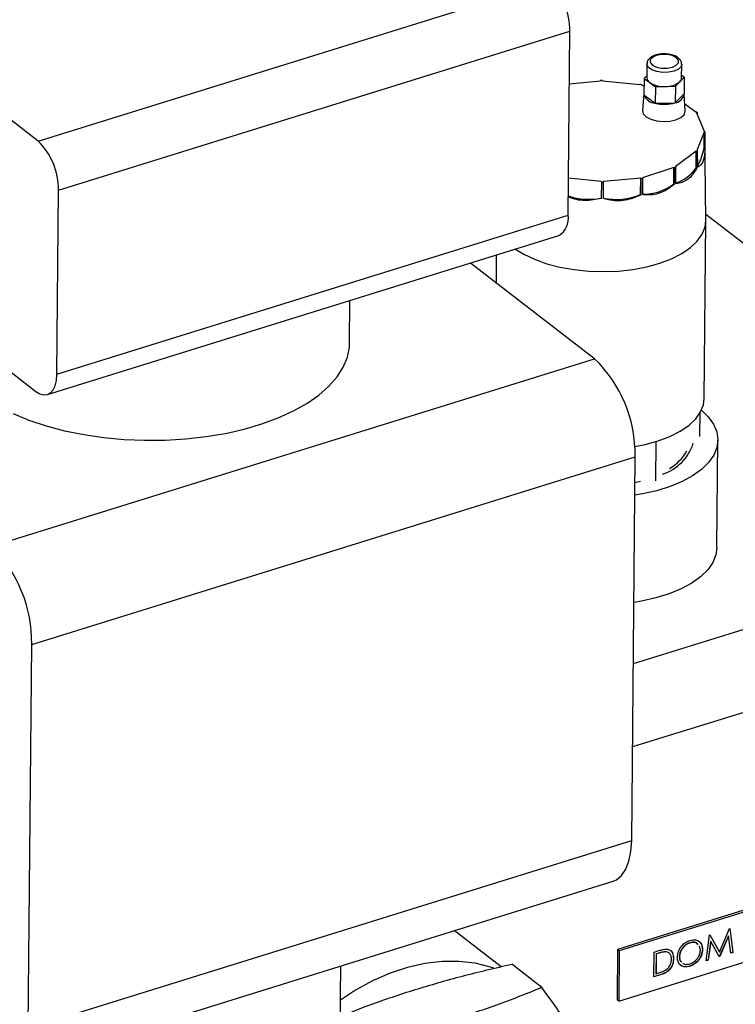
# Model space of a CAD drawing. Extents: x 19.1 to 29.8, y 0.6 to 8.7.
# Drawn here: x 25.2 to 25.3, y 5.1 to 5.2 of the extents above; entities that cross this region are included whole.
import ezdxf

# ---------------------------------------------------------------- set-up
doc = ezdxf.new("R2010")
doc.units = 0
doc.header["$MEASUREMENT"] = 0
doc.layers.get('0').update_dxf_attribs({"linetype": 'CONTINUOUS'})
doc.layers.add('D7', color=7, linetype='CONTINUOUS')

# ---------------------------------------------------------------- blocks, each defined once
blk = doc.blocks.new('A$C55300C0A')
at = {"color": 7, "linetype": 'CONTINUOUS'}
for p, q in [((4.052344468702373, 1.473069308902798), (4.01953274460854, 1.49839350330961)), ((4.052344468702373, 1.473069308902798), (4.111547219532376, 1.491478378041661)), ((4.054694752164401, 1.46739904674832), (4.113897502994405, 1.485808115887184)), ((4.11370661221099, 1.464487269939467), (4.113897502994405, 1.485808115887184)), ((4.122825648483129, 1.482013010161429), (4.122811246888972, 1.48040447692071)), ((4.126838720767736, 1.480368417955423), (4.126853122361894, 1.481976951196143)), ((4.113842921150152, 1.479711796975752), (4.117458688008128, 1.480051247169894)), ((4.117443728082534, 1.480049842723798), (4.117444208262349, 1.48008631114226)), ((4.117458688008128, 1.480051247169894), (4.117444208262349, 1.48008631114226)), ((4.117675666151058, 1.480050316683276), (4.117689429162326, 1.480085259539721)), ((4.117675666151058, 1.480050316683276), (4.121997346993687, 1.479608379928545)), ((4.117689429162326, 1.480085259539721), (4.117689243062728, 1.480048928303037)), ((4.121997346993687, 1.479608379928545), (4.122011110004955, 1.47964332278499)), ((4.12219822780817, 1.479566579996537), (4.122238138282775, 1.479596082003927)), ((4.122238138282775, 1.479596082003927), (4.122238237668249, 1.479553272112033)), ((4.12250547391082, 1.480321414410743), (4.122488329155871, 1.478406493886077)), ((4.12281327507781, 1.480631008034828), (4.12250547391082, 1.480321414410743)), ((4.12250547391082, 1.480321414410743), (4.123156275241818, 1.479842013443222)), ((4.123156275241818, 1.479842013443222), (4.123807076572817, 1.4793626124757)), ((4.126126586490344, 1.479427645503024), (4.126635540118116, 1.479939562984207)), ((4.126635540118116, 1.479939562984207), (4.127144493745888, 1.48045148046539)), ((4.127144493745888, 1.48045148046539), (4.126841463009107, 1.480674702547894)), ((4.127144493745888, 1.48045148046539), (4.127127348990939, 1.478536559940724)), ((4.12219822780817, 1.479566579996537), (4.12249782350095, 1.479466929938542)), ((4.122484808625231, 1.478537750199625), (4.122313904804948, 1.476627212928136)), ((4.123807076572817, 1.4793626124757), (4.123789931817868, 1.477447691951035)), ((4.123807076572817, 1.4793626124757), (4.12496683153158, 1.479395128989363)), ((4.12496683153158, 1.479395128989363), (4.126126586490344, 1.479427645503024)), ((4.126126586490344, 1.479427645503024), (4.126109441735395, 1.477512724978358)), ((4.126109441735395, 1.477512724978358), (4.127127348990939, 1.478536559940724)), ((4.127268350995948, 1.476582854551496), (4.127131682852045, 1.478496145590511)), ((4.122488329155871, 1.478406493886077), (4.123789931817868, 1.477447691951035)), ((4.123789931817868, 1.477447691951035), (4.126109441735395, 1.477512724978358)), ((4.1272103009929, 1.477395527845131), (4.128488898886403, 1.476453671954525)), ((4.128488898886403, 1.476453671954525), (4.128548880816382, 1.47647324169967)), ((4.128572944742622, 1.476354477306851), (4.12864386642287, 1.476361135473451)), ((4.128572944742622, 1.476354477306851), (4.12945351186395, 1.474222106913401)), ((4.12864386642287, 1.476361135473451), (4.128645895488489, 1.476177820687617)), ((4.129454607153647, 1.474115124820623), (4.128617627320345, 1.471990119936138)), ((4.129437462398698, 1.472200204295958), (4.129454607153647, 1.474115124820623)), ((4.12945351186395, 1.474222106913401), (4.129524433544205, 1.47422876508)), ((4.129454607153647, 1.474115124820623), (4.129525671401261, 1.474107857763173)), ((4.129640000383063, 1.463877286241389), (4.129525657338704, 1.474170825914499)), ((4.129525671401261, 1.474107857763173), (4.129546904371239, 1.47218901271751)), ((4.128535605295596, 1.47189163745209), (4.126108501100042, 1.470097510807017)), ((4.128518460540647, 1.469976716927424), (4.128535605295596, 1.47189163745209)), ((4.128535605295596, 1.47189163745209), (4.128595993223072, 1.471871551514209)), ((4.128595993223072, 1.471871551514209), (4.12861146052478, 1.469945783726328)), ((4.128617627320345, 1.471990119936138), (4.128688691567959, 1.471982852878688)), ((4.128709924537944, 1.470064007833025), (4.128688691567959, 1.471982852878688)), ((4.129437462398698, 1.472200204295958), (4.129546904371239, 1.47218901271751)), ((4.019273274805315, 1.469412975263231), (4.052084998899147, 1.44408878085642)), ((4.125955848870582, 1.470022520997147), (4.122308124924785, 1.468832412109399)), ((4.125938704115626, 1.468107600472481), (4.125955848870582, 1.470022520997147)), ((4.125955848870582, 1.470022520997147), (4.125996366963378, 1.469992674080797)), ((4.125996366963378, 1.469992674080797), (4.126001103706813, 1.468061634948191)), ((4.126108501100042, 1.470097510807017), (4.126168889027511, 1.470077424869136)), ((4.126184356329219, 1.468151657081255), (4.126168889027511, 1.470077424869136)), ((4.128518460540647, 1.469976716927424), (4.12861146052478, 1.469945783726328)), ((4.117578093473853, 1.468388354138466), (4.113745048969861, 1.468780322752188)), ((4.117564330462585, 1.468353411282021), (4.117539753094491, 1.466419620124399)), ((4.117578093473853, 1.468388354138466), (4.117564330462585, 1.468353411282021)), ((4.122108082408758, 1.468792331492476), (4.117795071616776, 1.468387423651849)), ((4.117795071616776, 1.468387423651849), (4.117809551362555, 1.468352359679483)), ((4.117800226287955, 1.466418503114098), (4.117809551362555, 1.468352359679483)), ((4.122090937653809, 1.466877410967809), (4.122108082408758, 1.468792331492476)), ((4.122108082408758, 1.468792331492476), (4.122122562154537, 1.46875726752011)), ((4.122122562154537, 1.46875726752011), (4.122113237079937, 1.466823410954723)), ((4.122308124924785, 1.468832412109399), (4.122348643017574, 1.46880256519305)), ((4.122353379761023, 1.466871526060445), (4.122348643017574, 1.46880256519305)), ((4.054503861380979, 1.446078200800605), (4.054694752164401, 1.46739904674832)), ((4.125938704115626, 1.468107600472481), (4.126001103706813, 1.468061634948191)), ((4.122090937653809, 1.466877410967809), (4.122113237079937, 1.466823410954723)), ((4.054503861380979, 1.446078200800605), (4.11370661221099, 1.464487269939467)), ((4.129455757911245, 1.443232859885442), (4.129640064026979, 1.463818255525599)), ((4.129631704022849, 1.464624152073144), (4.175309818450515, 1.429369636138693)), ((4.053426391015321, 1.443715037828551), (4.112629141845318, 1.462124106967413)), ((4.10539213271948, 1.459873762186329), (4.105363392793947, 1.456663761610684)), ((4.116758314920247, 1.447869123988125), (4.102406980242534, 1.458945530346294)), ((4.088399059029257, 1.449682447135163), (4.088443118191122, 1.454603473628553)), ((4.046899068940839, 1.426146422404266), (4.116758314920247, 1.447869123988125)), ((4.128970972229567, 1.438880952427827), (4.128995605183277, 1.441632239849191)), ((4.123852531858198, 1.433732705201492), (4.123893204546164, 1.438275491913473)), ((4.130930516117516, 1.426022291259717), (4.1310416141296, 1.438430976259552)), ((4.051599635864903, 1.41480589809531), (4.121458881844305, 1.436528599679169)), ((4.121061123529422, 1.392102443506922), (4.121458881844305, 1.436528599679169)), ((4.121432157430675, 1.433543714312649), (4.122085080069141, 1.43368315044873)), ((4.175309818450515, 1.429369636138693), (4.121244266956097, 1.412557976857026)), ((4.178835243643562, 1.420864242906977), (4.121158061267209, 1.402929548602824)), ((4.051201877550014, 1.370379741923066), (4.051599635864903, 1.41480589809531)), ((4.051201877550014, 1.370379741923066), (4.121061123529422, 1.392102443506922)), ((4.156428475022885, 1.390981795683914), (4.119426755754134, 1.379476127472125)), ((4.156616236674218, 1.390836880636265), (4.119614517405466, 1.379331212424476)), ((4.049046936818684, 1.365653415978957), (4.118906182798092, 1.387376117562814)), ((4.119562397350407, 1.373509854029492), (4.156564116619165, 1.385015522241281)), ((4.10593456815203, 1.377480843455416), (4.100520814994709, 1.381659195590596)), ((4.131232712761971, 1.379180525147559), (4.132396775759901, 1.381892753861863)), ((4.132396775759901, 1.381892753861863), (4.132432910251381, 1.381903989865976)), ((4.13241630601074, 1.381898826784707), (4.132756688348202, 1.379160939689772)), ((4.132432910251381, 1.381903989865976), (4.132775764931978, 1.37914621632093)), ((4.129680428800839, 1.378183722922445), (4.130072494085283, 1.38117001950499)), ((4.130195787581215, 1.380430290309863), (4.129912069996365, 1.37827640687367)), ((4.130214864164991, 1.380415566941021), (4.129931146580134, 1.378261683504829)), ((4.130072494085283, 1.38117001950499), (4.1301080726615, 1.3811810826475)), ((4.130098879943922, 1.381178224176042), (4.131213636178202, 1.379195248516401)), ((4.1301080726615, 1.3811810826475), (4.131232712761971, 1.379180525147559)), ((4.130195787581215, 1.380430290309863), (4.130214864164991, 1.380415566941021)), ((4.131201968849496, 1.378656845126406), (4.130214864164991, 1.380415566941021)), ((4.132259303788622, 1.381067349401182), (4.131239039706315, 1.378689027517023)), ((4.132278380372398, 1.38105262603234), (4.131258116290098, 1.378674304148181)), ((4.132259303788622, 1.381067349401182), (4.132278380372398, 1.38105262603234)), ((4.132525603067933, 1.379068428600148), (4.132278380372398, 1.38105262603234)), ((4.119426755754134, 1.379476127472125), (4.119374635699074, 1.373654769077142)), ((4.119614517405466, 1.379331212424476), (4.119426755754134, 1.379476127472125)), ((4.119614517405466, 1.379331212424476), (4.119562397350407, 1.373509854029492)), ((4.123657787975873, 1.379175369482517), (4.124218150551343, 1.379349613977069)), ((4.127793867416344, 1.380261799540935), (4.127812944000119, 1.380247076172094)), ((4.129017309873888, 1.379411439798605), (4.128908198604329, 1.379902848696687)), ((4.129247278171981, 1.379503029768233), (4.129266354755757, 1.379488306399392)), ((4.123632070843449, 1.376302988695517), (4.123657787975873, 1.379175369482517)), ((4.123885123771032, 1.378972931691296), (4.123864681947822, 1.376689757219579)), ((4.123904200354808, 1.378958208322454), (4.123883758531598, 1.376675033850737)), ((4.124080250024988, 1.379033606113507), (4.123885123771032, 1.378972931691296)), ((4.123885123771032, 1.378972931691296), (4.123904200354808, 1.378958208322454)), ((4.124099326608764, 1.379018882744665), (4.123904200354808, 1.378958208322454)), ((4.124080250024988, 1.379033606113507), (4.124099326608764, 1.379018882744665)), ((4.124932302790079, 1.379218220259657), (4.124951379373854, 1.379203496890816)), ((4.125902557148805, 1.378425693580671), (4.125921633732588, 1.378410970211829)), ((4.12657877161876, 1.378660635350454), (4.126597848202536, 1.378645911981612)), ((4.129931146580134, 1.378261683504829), (4.129680428800839, 1.378183722922445)), ((4.129912069996365, 1.37827640687367), (4.129683256004235, 1.3782052572642)), ((4.129912069996365, 1.37827640687367), (4.129931146580134, 1.378261683504829)), ((4.131239039706315, 1.378689027517023), (4.131192098467679, 1.378674431159667)), ((4.131258116290098, 1.378674304148181), (4.131201968849496, 1.378656845126406)), ((4.131213636178202, 1.379195248516401), (4.131232712761971, 1.379180525147559)), ((4.131239039706315, 1.378689027517023), (4.131258116290098, 1.378674304148181)), ((4.132756688348202, 1.379160939689772), (4.132523125501834, 1.37908831342618)), ((4.132775764931978, 1.37914621632093), (4.132525603067933, 1.379068428600148)), ((4.132756688348202, 1.379160939689772), (4.132775764931978, 1.37914621632093)), ((4.087217540990153, 1.359301531535628), (4.087381133684204, 1.377573417509061)), ((4.110679051892305, 1.375082693370048), (4.107181140446301, 1.377782392697735)), ((4.127779475585783, 1.377539831841589), (4.127798552169558, 1.377525108472747)), ((4.124492071740519, 1.376570405593409), (4.123632070843449, 1.376302988695517)), ((4.124472995156736, 1.37658512896225), (4.123632256291046, 1.376323701584478)), ((4.123864681947822, 1.376689757219579), (4.123883758531598, 1.376675033850737)), ((4.123883758531598, 1.376675033850737), (4.12420229797182, 1.376774083548534)), ((4.124472995156736, 1.37658512896225), (4.124492071740519, 1.376570405593409)), ((4.119562397350407, 1.373509854029492), (4.119374635699074, 1.373654769077142))]:
    blk.add_line(p, q, dxfattribs=at)
at = {"color": 7, "linetype": 'CONTINUOUS', "flags": 128}
for points in [[(4.123912032069512, 1.482986506648477), (4.123455918203035, 1.482762442497904), (4.123210842300921, 1.482468183929003), (4.12321411494765, 1.482148529141427), (4.123465237912434, 1.481852142678908), (4.123925980000308, 1.481624146693613), (4.124526197405039, 1.481499251507516), (4.125174512467737, 1.481496471280521), (4.125772225097094, 1.481616229276987), (4.126228338963578, 1.481840293427561), (4.126473414865693, 1.482134551996462), (4.126470142218963, 1.482454206784038), (4.126219019254179, 1.482750593246557), (4.125758277166298, 1.482978589231851), (4.125158059761574, 1.483103484417948), (4.124509744698877, 1.483106264644943), (4.123912032069512, 1.482986506648477)], [(4.126853140460902, 1.481980114607512), (4.126775511987063, 1.481708853527725), (4.126469358600815, 1.481400917280123), (4.125966606393433, 1.48116463384584), (4.125327894700945, 1.481028502494226), (4.124630261579853, 1.481008942675369), (4.123957851880519, 1.481108313592093), (4.123391768136401, 1.481314629645287), (4.123000288401542, 1.481603006074032), (4.122830630909597, 1.48193866042504), (4.122825641081121, 1.482012085949044)], [(4.122489865412831, 1.478578080473046), (4.122486793788376, 1.478556460445254), (4.122488329155871, 1.478406493886077)], [(4.122313904804948, 1.476627212928136), (4.122312951805142, 1.47661521954057), (4.122408008330751, 1.476235040149065), (4.122736298761993, 1.475886337901584), (4.123265687744109, 1.475603246203659), (4.123944354995075, 1.475413476043101), (4.1247058678358, 1.47533560344543), (4.125475684083668, 1.475377251123079), (4.126178448760712, 1.47553434231118), (4.126745370363899, 1.475791499829726), (4.127120954656725, 1.476123551309079), (4.127268436831756, 1.4764979932369), (4.127268350995948, 1.476582854551496)], [(4.107622968119301, 1.46056743946546), (4.108569936620398, 1.459976781735588), (4.109818884611954, 1.459380132996457), (4.111224904898876, 1.45887603797983), (4.112759374962764, 1.458474758606555), (4.114391057418153, 1.458184463767479), (4.116086735915637, 1.458011063028383), (4.117811891330945, 1.45795808632827), (4.119531404474756, 1.458026612119983), (4.121210271018121, 1.45821524541601), (4.122814314079676, 1.458520146186422), (4.124310879968377, 1.458935107530794), (4.125669502918441, 1.459451682032804), (4.126862525284572, 1.460059353725267), (4.127865660571786, 1.460745752164907), (4.128658487838429, 1.461496904258902), (4.129224867407686, 1.462297518716762), (4.129553269424832, 1.463131297336906), (4.129640000383063, 1.463877286241389)], [(4.107622968119301, 1.46056743946546), (4.108569936620398, 1.459976781735588), (4.109818884611954, 1.459380132996457), (4.111224904898876, 1.45887603797983), (4.112759374962764, 1.458474758606555), (4.114391057418153, 1.458184463767479), (4.116086735915637, 1.458011063028383), (4.117811891330945, 1.45795808632827), (4.119531404474756, 1.458026612119983), (4.121210271018121, 1.45821524541601), (4.122814314079676, 1.458520146186422), (4.124310879968377, 1.458935107530794), (4.125669502918441, 1.459451682032804), (4.126862525284572, 1.460059353725267), (4.127865660571786, 1.460745752164907), (4.128658487838429, 1.461496904258902), (4.129224867407686, 1.462297518716762), (4.129553269424832, 1.463131297336906), (4.129640064026979, 1.463818255525599)], [(4.049436811882657, 1.441534055812736), (4.05128502237725, 1.44077051432116), (4.053280063900488, 1.440103649288502), (4.055400788515904, 1.439540529650005), (4.057624716014999, 1.439087124613925), (4.05992827221305, 1.438748240386439), (4.062287038841284, 1.438527469224662), (4.064676012386656, 1.43842715135783), (4.067069869135267, 1.438448350180288), (4.06944323361008, 1.438590840979246), (4.071770947557226, 1.438853113316784), (4.074028336629794, 1.439232387040883), (4.076191471942053, 1.43972464175571), (4.078237423721561, 1.440324659438833), (4.08014450437048, 1.441026079753542), (4.081892498359522, 1.44182146747001), (4.08346287651753, 1.442702391280572), (4.084838992445384, 1.443659513173688), (4.086006258971892, 1.444682687419188), (4.086952302781512, 1.445761068115531), (4.087667095574503, 1.44688322415907), (4.088143060369433, 1.448037260416581), (4.088375151821083, 1.449210943816644), (4.088399059029257, 1.449682447135163)], [(4.052084998899147, 1.44408878085642), (4.052550864871428, 1.443803321832235), (4.053000145602297, 1.443676011481988), (4.053415575485211, 1.443711742271043), (4.053781189782761, 1.443909141085215), (4.054082938142521, 1.444260621998777), (4.054309224544255, 1.444752677797335), (4.054451352928439, 1.445366399052497), (4.054503861380979, 1.446078200800605)], [(4.12141732694316, 1.437692331470047), (4.122630007963949, 1.437934750546265), (4.124126573852635, 1.438349711890637), (4.125485196802707, 1.438866286392646), (4.126678219168838, 1.43947395808511), (4.127681354456051, 1.440160356524751), (4.128474181722694, 1.440911508618745), (4.129040561291951, 1.441712123076605), (4.129368963309091, 1.442545901696749), (4.129455757911245, 1.443232859885442)], [(4.129141584941394, 1.441910194542959), (4.129928751091441, 1.44113862246757), (4.130538025423888, 1.440281289364754), (4.130911201765137, 1.439393131683006), (4.131041620774525, 1.438489998617197), (4.130926955121744, 1.43758800659828), (4.130569251018088, 1.436703251695204), (4.12997489170175, 1.435851522380172), (4.129154483528836, 1.43504801778299), (4.128122666702595, 1.43430707646223), (4.126897854018765, 1.433641920533314), (4.12550190228869, 1.433064419719551), (4.123959722304058, 1.432584879536645), (4.122298834303237, 1.432211857390519), (4.121418921288679, 1.432065351976648)], [(4.130930516117516, 1.426022291259717), (4.130815857109653, 1.425179321598447), (4.130458153005996, 1.424294566695369), (4.129863793689665, 1.423442837380338), (4.129043385516745, 1.422639332783156), (4.128011568690511, 1.421898391462396), (4.12678675600668, 1.421233235533479), (4.125390804276591, 1.420655734719717), (4.123848624291966, 1.42017619453681), (4.122187736291153, 1.419803172390685), (4.121307823276588, 1.419656666976814)], [(4.118906182798092, 1.387376117562814), (4.119304990930019, 1.38754962904349), (4.11990127359006, 1.388040048248865), (4.120387889617398, 1.388765741806449), (4.120750053430271, 1.389704659884712), (4.120976760864508, 1.390828273932963), (4.121061123529422, 1.392102443506922)], [(4.105112496819252, 1.377308085701549), (4.104701023905406, 1.377446735815353), (4.102925576704706, 1.377886631063938), (4.101059022272651, 1.378103569182824), (4.099121146550566, 1.378095250573984), (4.097132491503189, 1.377861763416742), (4.095114137368739, 1.377405582733046), (4.093087479203163, 1.376731544151631), (4.091074000087175, 1.37584679264914), (4.089095043400306, 1.374760706811601), (4.087345645922014, 1.373609742065248)]]:
    blk.add_lwpolyline(points, dxfattribs=at)
at = {"color": 7, "linetype": 'CONTINUOUS'}
for centre, radius, start, end in [((4.106178863263239, 1.485931013435425), 0.00771961806741817, 359.087803535608, 45.939516780829), ((4.117463325078361, 1.455952330810372), 0.02413398790321686, 89.46320519784022, 90.04538466639558), ((4.117967210224407, 1.459640131755388), 0.02040786066205643, 77.91992157013797, 78.57096770246736), ((4.123533546680363, 1.480460496635156), 0.0007244689068870854, 184.4348354691878, 238.617032324473), ((4.12475857466297, 1.482442559038987), 0.003054537744189808, 238.3611280053068, 273.9094306275087), ((4.125057618005179, 1.481946406473644), 0.002552892278493035, 267.9620061353621, 308.1769305132584), ((4.126226844534116, 1.480395751040175), 0.0006124864266166107, 311.8569319670647, 357.4422442598203), ((4.12597964021694, 1.478659699399139), 0.001154295783635626, 276.4566145288849, 353.876073531448), ((4.123923293114458, 1.478991617432134), 0.001549674522800134, 202.1837603926541, 265.063155273145), ((4.124830436492545, 1.481733466047674), 0.004410273187168355, 256.3536986833317, 286.8583092194922), ((4.124635403663177, 1.473061129371096), 0.005192091483344971, 39.46325250559078, 41.08477071160777), ((4.126632340813273, 1.474138695649406), 0.002893494922517477, 359.3893494794111, 1.783805448776264), ((4.046976112433242, 1.467521944296561), 0.007719618067419846, 359.0878035356112, 45.93951678082448), ((4.124820762315807, 1.475110039620801), 0.004973949499105567, 319.3761765108389, 321.0447658354352), ((4.122673779922472, 1.473533750548715), 0.006893891952115499, 331.0105448771688, 348.8464623919214), ((4.120958153881737, 1.48046663210743), 0.01162271000238891, 295.688617394176, 296.6361783921978), ((4.12488017470119, 1.472359846479626), 0.004349302278778924, 286.1693419465665, 326.7746245493112), ((4.117790434546336, 1.492486339994358), 0.02413398788620394, 269.4632051979453, 270.0453846669112), ((4.118294347046088, 1.488450738191747), 0.02006210402752344, 281.000538798602, 281.6590439084935), ((4.122363733113723, 1.472879754359355), 0.005962706632436338, 269.3008980110562, 306.8380386375766), ((4.11610726344604, 1.473549260141674), 0.007223608649772245, 250.7582115432983, 281.609530979124), ((4.119289912368316, 1.473540275424038), 0.007227690185117608, 257.9249089526596, 292.8015709463493), ((4.11136138969529, 1.464129345810183), 0.002372378201396057, 302.3018939294493, 8.677431484737802), ((4.106171356972183, 1.436836466991561), 0.01529062454570541, 358.8463067916138, 46.18101352481655), ((4.122962699743951, 1.439735912104342), 0.005482158074729509, 287.6858885880136, 342.6467994723284), ((4.122853352981281, 1.439707416163828), 0.00523077233125444, 299.5046372314, 331.2453017549965), ((4.036312110992782, 1.415113765407702), 0.01529062454570847, 358.8463067916184, 46.18101352481122)]:
    blk.add_arc(centre, radius, start, end, dxfattribs=at)
for points, knots in [([(4.123800056575568, 1.483014920155786), (4.123702729761192, 1.4829791159984), (4.123413163881438, 1.482872591785121), (4.12307524157869, 1.482628615138954), (4.122843032350673, 1.482300612237042), (4.122847209222215, 1.482087413896546), (4.122848726670483, 1.48200995940696)], [0, 0, 0, 0, 0.183503477953686, 0.5459579292061127, 0.8350475113347995, 1, 1, 1, 1]), ([(4.126829042528939, 1.481982200504459), (4.126833631691028, 1.482046495989661), (4.126847484442301, 1.48224057703259), (4.12666057507586, 1.482537731115378), (4.126324891723335, 1.482824000721788), (4.125824627057668, 1.483042668063573), (4.125198141576107, 1.483167140570009), (4.12453625425912, 1.483174405874006), (4.12407014245683, 1.4830981103704), (4.123844342906992, 1.483028560962919), (4.123800056575568, 1.483014920155786)], [0, 0, 0, 0, 0.06418060596583348, 0.1937342708002242, 0.3312947902862975, 0.4873412718811845, 0.6491657477839684, 0.8096069463936084, 0.9626579863475733, 1, 1, 1, 1]), ([(4.129546904371239, 1.47218901271751), (4.12951654045726, 1.471734010955986), (4.129455772313094, 1.470823403296916), (4.129067372300199, 1.470242744322502), (4.128778677178317, 1.470098386578342), (4.128709924537944, 1.470064007833025)], [0, 0, 0, 0, 0.4320892748157077, 0.8647522632241046, 1, 1, 1, 1]), ([(4.12861146052478, 1.469945783726328), (4.128341752814492, 1.469521578549494), (4.12780197928511, 1.468672604950473), (4.126872576709758, 1.468225113272148), (4.126316730827867, 1.468165785878828), (4.126184356329219, 1.468151657081255)], [0, 0, 0, 0, 0.4320892748156698, 0.864752263224093, 0.9999999999999999, 0.9999999999999999, 0.9999999999999999, 0.9999999999999999]), ([(4.126001103706813, 1.468061634948191), (4.125532849848454, 1.467710845049513), (4.124595784175142, 1.467008847261934), (4.123267067488982, 1.466785851795651), (4.122529077508801, 1.466855051312119), (4.122353379761023, 1.466871526060445)], [0, 0, 0, 0, 0.4321463543055467, 0.8648076406276793, 1, 1, 1, 1]), ([(4.117539753094491, 1.466419620124399), (4.116908695117523, 1.46629696829357), (4.11564574126605, 1.466051501778941), (4.114329278350795, 1.46633333138828), (4.113737774358363, 1.466615051352641), (4.113725714189201, 1.466620795338261)], [0, 0, 0, 0, 0.4945185694551011, 0.9896937440185891, 1, 1, 1, 1]), ([(4.122113237079937, 1.466823410954723), (4.121517651328489, 1.466577594305988), (4.120325689026885, 1.466085634621444), (4.118800172026951, 1.466144071680331), (4.117992559034292, 1.466365718098592), (4.117800226287955, 1.466418503114098)], [0, 0, 0, 0, 0.4320892748157078, 0.8647522632241098, 0.9999999999999999, 0.9999999999999999, 0.9999999999999999, 0.9999999999999999]), ([(4.126348787865659, 1.378567319190449), (4.126376404166209, 1.37879691878837), (4.12643162341756, 1.379256006995536), (4.126815945984482, 1.379878945626111), (4.127298095688282, 1.380328822989815), (4.12763494160798, 1.38046819551226), (4.127803351519148, 1.380537876374497)], [0, 0, 0, 0, 0.2797310214259297, 0.5593268205947405, 0.7796804810103175, 0.9999999999999999, 0.9999999999999999, 0.9999999999999999, 0.9999999999999999]), ([(4.127803351519148, 1.380537876374497), (4.128020600321179, 1.380581880597339), (4.128454961135148, 1.380669861335893), (4.128937602950998, 1.380413433011538), (4.129228273799697, 1.380004807570752), (4.12925365695142, 1.379660529775378), (4.129266354755757, 1.379488306399392)], [0, 0, 0, 0, 0.2797673046326121, 0.5593584545915972, 0.7795711034229488, 1, 1, 1, 1]), ([(4.128766119131399, 1.380446445850967), (4.12882007286143, 1.380424454627671), (4.129012776515708, 1.380345909750628), (4.129203834128802, 1.380010197165086), (4.129232792087151, 1.379672140868304), (4.129247278171981, 1.379503029768233)], [0, 0, 0, 0, 0.1627122580435475, 0.5811506767799517, 1, 1, 1, 1]), ([(4.124218150551343, 1.379349613977069), (4.124384933465777, 1.379401286298084), (4.124682523790526, 1.379493485087408), (4.124970994275927, 1.379511803413803), (4.125097793012337, 1.379519855331617)], [0, 0, 0, 0, 0.5604446803914132, 1, 1, 1, 1]), ([(4.125097793012337, 1.379519855331617), (4.125238400684296, 1.379492951131239), (4.125519709658647, 1.379439124815018), (4.125858714710645, 1.379061633231106), (4.125897786542779, 1.378657580601528), (4.125921633732588, 1.378410970211829)], [0, 0, 0, 0, 0.2802640614327395, 0.560714750264497, 1, 1, 1, 1]), ([(4.125466103012144, 1.37941793909702), (4.125469998103917, 1.379416793140101), (4.125607445383963, 1.379376355412073), (4.12582964866376, 1.379059072470294), (4.125874923812688, 1.378665753043356), (4.125902557148805, 1.378425693580671)], [0, 0, 0, 0, 0.01123679106790688, 0.3965160416615522, 1, 1, 1, 1]), ([(4.127793867416344, 1.380261799540935), (4.127618474132923, 1.380183777366025), (4.12726762770572, 1.380027706387847), (4.126863918260177, 1.379583205970429), (4.126620378701887, 1.379101564202551), (4.126592642515206, 1.378807631438334), (4.12657877161876, 1.378660635350454)], [0, 0, 0, 0, 0.2796270501988029, 0.5593495349124444, 0.7796302339295278, 1, 1, 1, 1]), ([(4.127812944000119, 1.380247076172094), (4.127637550716699, 1.380169053997183), (4.127286704289503, 1.380012983019006), (4.126882994843953, 1.379568482601588), (4.126639455285662, 1.379086840833709), (4.126611719098982, 1.378792908069493), (4.126597848202536, 1.378645911981612)], [0, 0, 0, 0, 0.2796270501988086, 0.559349534912454, 0.779630233929524, 1, 1, 1, 1]), ([(4.129247278171981, 1.379503029768233), (4.129220878220963, 1.379272572081669), (4.129168070557995, 1.378811588959633), (4.12876839225806, 1.378194536184171), (4.128287254370342, 1.377742349375422), (4.127948773185565, 1.377607352843714), (4.127779475585783, 1.377539831841589)], [0, 0, 0, 0, 0.2796303575030071, 0.559342919473238, 0.7795972437648355, 1, 1, 1, 1]), ([(4.127791183349601, 1.377816600121556), (4.12796761727175, 1.377892193565835), (4.128320314678398, 1.378043307430061), (4.128731413103338, 1.378484819872867), (4.128975181041021, 1.378968964846722), (4.129003265201163, 1.379263929994418), (4.129017309873888, 1.379411439798605)], [0, 0, 0, 0, 0.2798296689869832, 0.559389018583208, 0.7796538333459536, 1, 1, 1, 1]), ([(4.128733428309445, 1.380065703440526), (4.128680177633186, 1.380126438702583), (4.128546997975221, 1.380278337269803), (4.128202805105843, 1.3803437855745), (4.127930146740042, 1.380289121554764), (4.127793867416344, 1.380261799540935)], [0, 0, 0, 0, 0.2499442716799612, 0.6251092934614061, 1, 1, 1, 1]), ([(4.129266354755757, 1.379488306399392), (4.129239954804738, 1.379257848712828), (4.129187147141771, 1.378796865590791), (4.128787468841836, 1.37817981281533), (4.128306330954118, 1.377727626006581), (4.127967849769334, 1.377592629474872), (4.127798552169565, 1.377525108472747)], [0, 0, 0, 0, 0.279630357503004, 0.559342919473237, 0.7795972437648614, 1, 1, 1, 1]), ([(4.128752504893228, 1.380050980071685), (4.128699254216961, 1.380111715333743), (4.128566074558989, 1.380263613900961), (4.128221881689612, 1.38032906220566), (4.127949223323824, 1.380274398185922), (4.127812944000119, 1.380247076172094)], [0, 0, 0, 0, 0.2499442716799871, 0.6251092934613638, 1, 1, 1, 1]), ([(4.124932302790079, 1.379218220259657), (4.124774627053405, 1.379197896828448), (4.124492832827244, 1.379161575288487), (4.1242064080689, 1.379072736054716), (4.124080250024988, 1.379033606113507)], [0, 0, 0, 0, 0.5595421127730088, 1, 1, 1, 1]), ([(4.124951379373854, 1.379203496890816), (4.124793703637181, 1.379183173459608), (4.124511909411012, 1.379146851919645), (4.124225484652669, 1.379058012685875), (4.124099326608764, 1.379018882744665)], [0, 0, 0, 0, 0.559542112773084, 0.9999999999999999, 0.9999999999999999, 0.9999999999999999, 0.9999999999999999]), ([(4.125902557148805, 1.378425693580671), (4.125880329724183, 1.378203722556132), (4.125835954240316, 1.377760573078201), (4.125471958279533, 1.377134857827813), (4.124964603512311, 1.376753316434553), (4.124637254479325, 1.376641324834337), (4.124472995156736, 1.37658512896225)], [0, 0, 0, 0, 0.2801240142591646, 0.559247815940592, 0.7788365081798811, 0.9999999999999999, 0.9999999999999999, 0.9999999999999999, 0.9999999999999999]), ([(4.125921633732588, 1.378410970211829), (4.125899406307958, 1.378188999187292), (4.125855030824098, 1.37774584970936), (4.125491034863316, 1.377120134458973), (4.124983680096094, 1.376738593065711), (4.1246563310631, 1.376626601465497), (4.124492071740519, 1.376570405593409)], [0, 0, 0, 0, 0.2801240142591596, 0.5592478159405992, 0.7788365081798845, 1, 1, 1, 1]), ([(4.125434506057843, 1.379019844161552), (4.125432764752844, 1.379022888134808), (4.125385757155499, 1.379105062061609), (4.125211150603732, 1.379187988645476), (4.125025276161495, 1.379208140442079), (4.124932302790079, 1.379218220259657)], [0, 0, 0, 0, 0.01886384602627918, 0.5092411040653, 1, 1, 1, 1]), ([(4.125672588850712, 1.378334103611043), (4.125664825525099, 1.37846574762379), (4.125649315281059, 1.378728757429962), (4.125480110744583, 1.379013581229728), (4.125237024351861, 1.379179258027063), (4.125046619054189, 1.379195415174654), (4.124951379373854, 1.379203496890816)], [0, 0, 0, 0, 0.2801783841547962, 0.5597646332178736, 0.7797966962298354, 1, 1, 1, 1]), ([(4.124996243300451, 1.377093832446834), (4.125107485431727, 1.377178539739242), (4.125329946829225, 1.37734793691306), (4.125612663115312, 1.377797818172811), (4.125649880467208, 1.378130882485503), (4.125672588850712, 1.378334103611043)], [0, 0, 0, 0, 0.2805363759556158, 0.5610150896020681, 1, 1, 1, 1]), ([(4.127798552169558, 1.377525108472747), (4.127583739721985, 1.377482876950939), (4.127154093821019, 1.377398409777638), (4.126679327895459, 1.37765567140872), (4.126388895871983, 1.378057095343793), (4.12636215884261, 1.378397223692798), (4.126348787865659, 1.378567319190449)], [0, 0, 0, 0, 0.2796632947699915, 0.5593539369193745, 0.779636388421236, 1, 1, 1, 1]), ([(4.12657877161876, 1.378660635350454), (4.126590339457806, 1.378478182061937), (4.126607349524718, 1.37820989144737), (4.126783905072202, 1.378071437733902), (4.126840392534952, 1.378027140632549)], [0, 0, 0, 0, 0.6800584090965817, 0.9999999999999999, 0.9999999999999999, 0.9999999999999999, 0.9999999999999999]), ([(4.126597848202536, 1.378645911981612), (4.126609416041575, 1.378463458693095), (4.126626426108494, 1.37819516807853), (4.126802981655985, 1.378056714365061), (4.126859469118727, 1.378012417263707)], [0, 0, 0, 0, 0.6800584090965758, 1, 1, 1, 1]), ([(4.096005438941134, 1.374842436991915), (4.097812059779088, 1.375377967086474), (4.101434060733133, 1.376451623756799), (4.105262361147531, 1.377338088455798), (4.107181140446301, 1.377782392697735)], [0, 0, 0, 0, 0.4987908233251064, 1, 1, 1, 1]), ([(4.12420229797182, 1.376774083548534), (4.124351804123243, 1.376820146824781), (4.124618576341788, 1.376902340114354), (4.124880922717651, 1.377035360274786), (4.124996243300451, 1.377093832446834)], [0, 0, 0, 0, 0.5604262402181573, 1, 1, 1, 1]), ([(4.127779475585783, 1.377539831841589), (4.127569213994832, 1.37750155854746), (4.127148670252126, 1.377425008216582), (4.126759173355673, 1.377571257026871), (4.126652596717285, 1.377731001394902), (4.126650773599735, 1.377733734008404)], [0, 0, 0, 0, 0.4956621219376784, 0.9913727130895037, 1, 1, 1, 1]), ([(4.126987791437351, 1.377889918266328), (4.127002148769584, 1.377875265067048), (4.127099673713332, 1.37777573038943), (4.127387316164032, 1.377732254001242), (4.127656536443212, 1.377788479629046), (4.127791183349601, 1.377816600121556)], [0, 0, 0, 0, 0.07943726420082883, 0.5395929129077357, 1, 1, 1, 1]), ([(4.087328807539734, 1.371729040712588), (4.088464438080337, 1.372185015340516), (4.091240678469603, 1.373299722222087), (4.09423560013407, 1.374269405779915), (4.096005438941134, 1.374842436991915)], [0, 0, 0, 0, 0.4090533892514694, 1, 1, 1, 1]), ([(4.110679051892305, 1.375082693370048), (4.109049089076457, 1.374424129623229), (4.105782389394221, 1.373104265168926), (4.102257766641976, 1.371955448102423), (4.100491800817167, 1.371379848436585)], [0, 0, 0, 0, 0.4989631660071336, 0.9999999999999999, 0.9999999999999999, 0.9999999999999999, 0.9999999999999999]), ([(4.116428291477632, 1.366787346292718), (4.115527169274898, 1.368126619981294), (4.113720555839762, 1.370811660735749), (4.111694519765166, 1.373656722370503), (4.110679051892305, 1.375082693370048)], [0, 0, 0, 0, 0.4987908233251048, 1, 1, 1, 1])]:
    blk.add_open_spline(points, degree=3, knots=knots, dxfattribs=at)

msp = doc.modelspace()

# ---------------------------------------------------------------- block references
at = {"layer": 'D7', "color": 7, "linetype": 'CONTINUOUS'}
msp.add_blockref('A$C55300C0A', (21.19491484844465, 3.761675783181756), dxfattribs=at)

doc.saveas('drawing.dxf')
